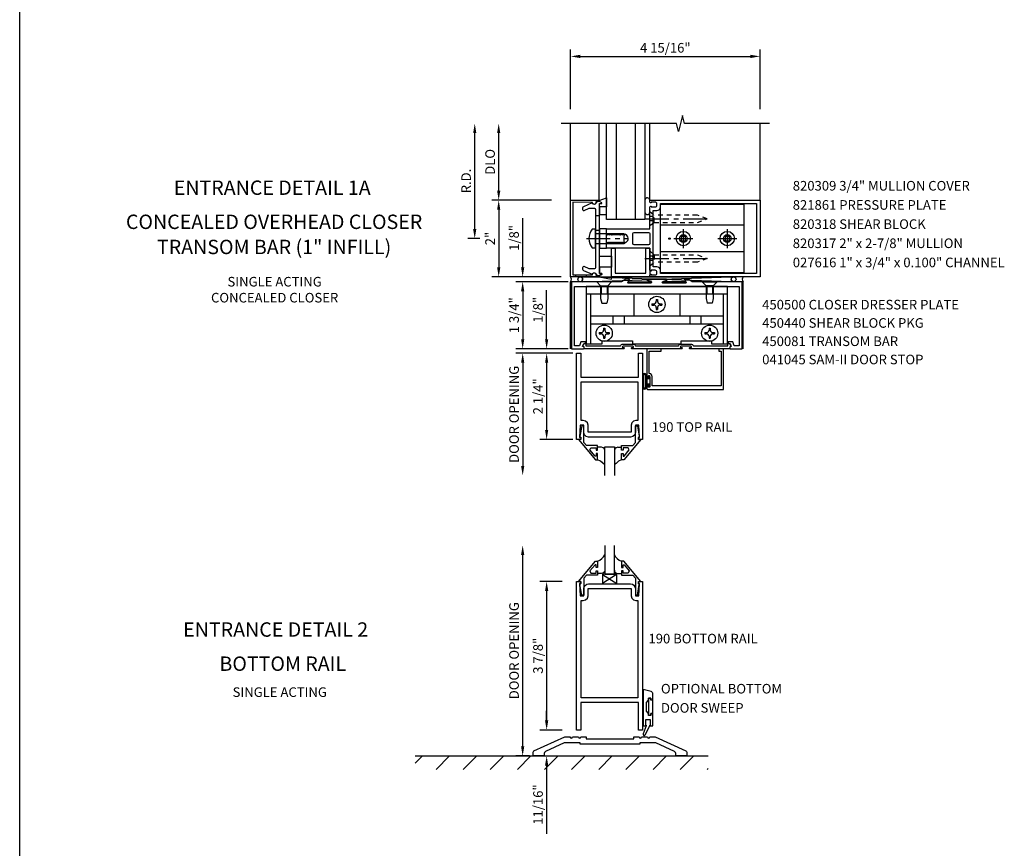
# Model space of a CAD drawing. Units: inches. Extents: x 0 to 97.5, y 0 to 63.5.
# Drawn here: x 0 to 25.7, y 27.6 to 49.2 of the extents above; entities that cross this region are included whole.
import ezdxf
from ezdxf.enums import TextEntityAlignment as Align

# ---------------------------------------------------------------- set-up
doc = ezdxf.new("R2010")
doc.units = ezdxf.units.IN
doc.header["$LTSCALE"] = 0.5
doc.header["$MEASUREMENT"] = 0
doc.linetypes.add('CENTER', pattern=[2, 1.25, -0.25, 0.25, -0.25])
doc.linetypes.add('HIDDEN', pattern=[0.375, 0.25, -0.125])
doc.layers.get('0').update_dxf_attribs({"linetype": 'CONTINUOUS'})
doc.layers.get('DEFPOINTS').update_dxf_attribs({"color": 11, "linetype": 'CONTINUOUS'})
for name, color, linetype in [('CENTER', 1, 'CENTER'), ('PART_NUMBERS', 6, 'CONTINUOUS'), ('R-ANNO-DIMS', 3, 'CONTINUOUS'), ('R-SWTS-DET1', 1, 'CONTINUOUS'), ('R-SWTS-DET2', 4, 'CONTINUOUS'), ('R-SWTS-DET3', 5, 'CONTINUOUS')]:
    doc.layers.add(name, color=color, linetype=linetype)
doc.styles.get("Standard").update_dxf_attribs({"font": 'arial.ttf'})
doc.dimstyles.new('EXT_ON-OFF', dxfattribs={"dimscale": 2, "dimtxt": 0.125, "dimasz": 0.125, "dimexe": 0.09, "dimexo": 0.1875, "dimgap": 0.05, "dimtad": 3, "dimdec": 5, "dimzin": 3, "dimdsep": 46, "dimlunit": 5, "dimtxsty": 'STANDARD', "dimcen": 0, "dimse2": 1, "dimadec": 0, "dimazin": 0, "dimtfac": 1, "dimtdec": 4, "dimtofl": 0, "dimtmove": 0, "dimatfit": 0, "dimfxl": 1, "dimfrac": 2, "dimtolj": 1, "dimtzin": 3, "dimarcsym": 0})
doc.dimstyles.new('EXT_ON-ON', dxfattribs={"dimscale": 2, "dimtxt": 0.125, "dimasz": 0.125, "dimexe": 0.09, "dimexo": 0.1875, "dimgap": 0.05, "dimtad": 3, "dimdec": 5, "dimzin": 3, "dimdsep": 46, "dimlunit": 5, "dimtxsty": 'STANDARD', "dimcen": 0, "dimazin": 0, "dimtfac": 1, "dimtdec": 5, "dimtofl": 0, "dimtmove": 0, "dimatfit": 0, "dimfxl": 1, "dimfrac": 2, "dimtolj": 1, "dimtzin": 3, "dimarcsym": 0})

# ---------------------------------------------------------------- blocks, each defined once
blk = doc.blocks.new('*D3')
at = {"layer": 'DEFPOINTS', "color": 0}
for p in [(14.678, 42.345), (13.114, 40.595), (14.678, 40.595)]:
    blk.add_point(p, dxfattribs=at)
at = {"layer": 'R-ANNO-DIMS', "color": 0, "lineweight": -2}
for p, q in [((14.303, 42.345), (12.934, 42.345)), ((13.114, 42.095), (13.114, 40.845)), ((14.303, 40.595), (12.934, 40.595))]:
    blk.add_line(p, q, dxfattribs=at)
at = {"layer": 'R-ANNO-DIMS', "color": 0}
for points in [[(13.072, 42.095), (13.156, 42.095), (13.114, 42.345)], [(13.072, 40.845), (13.156, 40.845), (13.114, 40.595)]]:
    blk.add_solid(points, dxfattribs=at)
at = {"layer": 'R-ANNO-DIMS', "color": 0, "insert": (12.889, 41.47), "char_height": 0.25, "attachment_point": 5, "rotation": 90}
blk.add_mtext('\\A1;1 3/4"', dxfattribs=at)
blk = doc.blocks.new('*D4')
at = {"layer": 'DEFPOINTS', "color": 0}
for p in [(13.739, 40.595), (14.166, 40.595), (14.286, 40.48)]:
    blk.add_point(p, dxfattribs=at)
at = {"layer": 'R-ANNO-DIMS', "color": 0, "lineweight": -2}
for p, q in [((13.739, 40.845), (13.739, 42.128)), ((13.911, 40.48), (13.559, 40.48)), ((13.739, 40.23), (13.739, 39.98))]:
    blk.add_line(p, q, dxfattribs=at)
at = {"layer": 'R-ANNO-DIMS', "color": 0}
for points in [[(13.697, 40.845), (13.781, 40.845), (13.739, 40.595)], [(13.697, 40.23), (13.781, 40.23), (13.739, 40.48)]]:
    blk.add_solid(points, dxfattribs=at)
at = {"layer": 'R-ANNO-DIMS', "color": 0, "insert": (13.514, 41.612), "char_height": 0.25, "attachment_point": 5, "rotation": 90}
blk.add_mtext('\\A1;1/8"', dxfattribs=at)
blk = doc.blocks.new('*D5')
at = {"layer": 'DEFPOINTS', "color": 0}
for p in [(14.286, 40.48), (13.739, 38.23), (14.797, 38.23)]:
    blk.add_point(p, dxfattribs=at)
at = {"layer": 'R-ANNO-DIMS', "color": 0, "lineweight": -2}
for p, q in [((13.911, 40.48), (13.559, 40.48)), ((13.739, 40.23), (13.739, 38.48)), ((14.422, 38.23), (13.559, 38.23))]:
    blk.add_line(p, q, dxfattribs=at)
at = {"layer": 'R-ANNO-DIMS', "color": 0}
for points in [[(13.697, 40.23), (13.781, 40.23), (13.739, 40.48)], [(13.697, 38.48), (13.781, 38.48), (13.739, 38.23)]]:
    blk.add_solid(points, dxfattribs=at)
at = {"layer": 'R-ANNO-DIMS', "color": 0, "insert": (13.514, 39.355), "char_height": 0.25, "attachment_point": 5, "rotation": 90}
blk.add_mtext('\\A1;2 1/4"', dxfattribs=at)
blk = doc.blocks.new('*D6')
at = {"layer": 'DEFPOINTS', "color": 0}
for p in [(14.797, 40.48), (13.114, 37.292), (15.534, 37.292)]:
    blk.add_point(p, dxfattribs=at)
at = {"layer": 'R-ANNO-DIMS', "color": 0, "lineweight": -2}
for p, q in [((14.422, 40.48), (12.934, 40.48)), ((13.114, 40.23), (13.114, 37.542))]:
    blk.add_line(p, q, dxfattribs=at)
at = {"layer": 'R-ANNO-DIMS', "color": 0}
for points in [[(13.072, 40.23), (13.156, 40.23), (13.114, 40.48)], [(13.072, 37.542), (13.156, 37.542), (13.114, 37.292)]]:
    blk.add_solid(points, dxfattribs=at)
at = {"layer": 'R-ANNO-DIMS', "color": 0, "insert": (12.889, 38.886), "char_height": 0.25, "attachment_point": 5, "rotation": 90}
blk.add_mtext('\\A1;DOOR OPENING', dxfattribs=at)
blk = doc.blocks.new('*D7')
at = {"layer": 'DEFPOINTS', "color": 0}
for p in [(14.518, 34.528), (13.739, 30.653), (14.518, 30.653)]:
    blk.add_point(p, dxfattribs=at)
at = {"layer": 'R-ANNO-DIMS', "color": 0, "lineweight": -2}
for p, q in [((14.143, 34.528), (13.559, 34.528)), ((13.739, 34.278), (13.739, 30.903)), ((14.143, 30.653), (13.559, 30.653))]:
    blk.add_line(p, q, dxfattribs=at)
at = {"layer": 'R-ANNO-DIMS', "color": 0}
for points in [[(13.697, 34.278), (13.781, 34.278), (13.739, 34.528)], [(13.697, 30.903), (13.781, 30.903), (13.739, 30.653)]]:
    blk.add_solid(points, dxfattribs=at)
at = {"layer": 'R-ANNO-DIMS', "color": 0, "insert": (13.514, 32.59), "char_height": 0.25, "attachment_point": 5, "rotation": 90}
blk.add_mtext('\\A1;3 7/8"', dxfattribs=at)
blk = doc.blocks.new('*D8')
at = {"layer": 'DEFPOINTS', "color": 0}
for p in [(14.518, 30.653), (13.739, 29.977), (14.518, 29.977)]:
    blk.add_point(p, dxfattribs=at)
at = {"layer": 'R-ANNO-DIMS', "color": 0, "lineweight": -2}
for p, q in [((13.739, 30.903), (13.739, 31.153)), ((14.143, 30.653), (13.559, 30.653)), ((13.739, 29.727), (13.739, 27.943))]:
    blk.add_line(p, q, dxfattribs=at)
at = {"layer": 'R-ANNO-DIMS', "color": 0}
for points in [[(13.697, 30.903), (13.781, 30.903), (13.739, 30.653)], [(13.697, 29.727), (13.781, 29.727), (13.739, 29.977)]]:
    blk.add_solid(points, dxfattribs=at)
at = {"layer": 'R-ANNO-DIMS', "color": 0, "insert": (13.514, 28.71), "char_height": 0.25, "attachment_point": 5, "rotation": 90}
blk.add_mtext('\\A1;11/16"', dxfattribs=at)
blk = doc.blocks.new('*D9')
at = {"layer": 'DEFPOINTS', "color": 0}
for p in [(13.114, 35.468), (15.534, 35.468), (13.669, 29.977)]:
    blk.add_point(p, dxfattribs=at)
at = {"layer": 'R-ANNO-DIMS', "color": 0, "lineweight": -2}
for p, q in [((13.114, 30.227), (13.114, 35.218)), ((13.294, 29.977), (12.934, 29.977))]:
    blk.add_line(p, q, dxfattribs=at)
at = {"layer": 'R-ANNO-DIMS', "color": 0}
for points in [[(13.072, 35.218), (13.156, 35.218), (13.114, 35.468)], [(13.072, 30.227), (13.156, 30.227), (13.114, 29.977)]]:
    blk.add_solid(points, dxfattribs=at)
at = {"layer": 'R-ANNO-DIMS', "color": 0, "insert": (12.889, 32.722), "char_height": 0.25, "attachment_point": 5, "rotation": 90}
blk.add_mtext('\\A1;DOOR OPENING', dxfattribs=at)
blk = doc.blocks.new('*D26')
at = {"layer": 'DEFPOINTS', "color": 0}
for p in [(14.239, 44.47), (12.489, 42.47), (14.239, 42.47)]:
    blk.add_point(p, dxfattribs=at)
at = {"layer": 'R-ANNO-DIMS', "color": 0, "lineweight": -2}
for p, q in [((13.864, 44.47), (12.309, 44.47)), ((12.489, 44.22), (12.489, 42.72)), ((13.864, 42.47), (12.309, 42.47))]:
    blk.add_line(p, q, dxfattribs=at)
at = {"layer": 'R-ANNO-DIMS', "color": 0}
for points in [[(12.447, 44.22), (12.531, 44.22), (12.489, 44.47)], [(12.447, 42.72), (12.531, 42.72), (12.489, 42.47)]]:
    blk.add_solid(points, dxfattribs=at)
at = {"layer": 'R-ANNO-DIMS', "color": 0, "insert": (12.264, 43.47), "char_height": 0.25, "attachment_point": 5, "rotation": 90}
blk.add_mtext('\\A1;2"', dxfattribs=at)
blk = doc.blocks.new('*D27')
at = {"layer": 'DEFPOINTS', "color": 0}
for p in [(11.864, 46.47), (14.219, 46.47), (12.369, 43.47)]:
    blk.add_point(p, dxfattribs=at)
at = {"layer": 'R-ANNO-DIMS', "color": 0, "lineweight": -2}
for p, q in [((11.864, 43.72), (11.864, 46.22)), ((11.994, 43.47), (11.684, 43.47))]:
    blk.add_line(p, q, dxfattribs=at)
at = {"layer": 'R-ANNO-DIMS', "color": 0}
for points in [[(11.822, 46.22), (11.906, 46.22), (11.864, 46.47)], [(11.822, 43.72), (11.906, 43.72), (11.864, 43.47)]]:
    blk.add_solid(points, dxfattribs=at)
at = {"layer": 'R-ANNO-DIMS', "color": 0, "insert": (11.639, 44.97), "char_height": 0.25, "attachment_point": 5, "rotation": 90}
blk.add_mtext('\\A1;R.D.', dxfattribs=at)
blk = doc.blocks.new('*D28')
at = {"layer": 'DEFPOINTS', "color": 0}
for p in [(12.489, 46.47), (14.24, 46.47), (13.07, 44.47)]:
    blk.add_point(p, dxfattribs=at)
at = {"layer": 'R-ANNO-DIMS', "color": 0, "lineweight": -2}
for p, q in [((12.489, 44.72), (12.489, 46.22)), ((12.695, 44.47), (12.309, 44.47))]:
    blk.add_line(p, q, dxfattribs=at)
at = {"layer": 'R-ANNO-DIMS', "color": 0}
for points in [[(12.447, 46.22), (12.531, 46.22), (12.489, 46.47)], [(12.447, 44.72), (12.531, 44.72), (12.489, 44.47)]]:
    blk.add_solid(points, dxfattribs=at)
at = {"layer": 'R-ANNO-DIMS', "color": 0, "insert": (12.264, 45.47), "char_height": 0.25, "attachment_point": 5, "rotation": 90}
blk.add_mtext('\\A1;DLO', dxfattribs=at)
blk = doc.blocks.new('*D29')
at = {"layer": 'DEFPOINTS', "color": 0}
for p in [(13.114, 42.47), (14.239, 42.47), (14.678, 42.345)]:
    blk.add_point(p, dxfattribs=at)
at = {"layer": 'R-ANNO-DIMS', "color": 0, "lineweight": -2}
for p, q in [((13.114, 42.72), (13.114, 44.003)), ((14.303, 42.345), (12.934, 42.345)), ((13.114, 42.095), (13.114, 41.845))]:
    blk.add_line(p, q, dxfattribs=at)
at = {"layer": 'R-ANNO-DIMS', "color": 0}
for points in [[(13.072, 42.72), (13.156, 42.72), (13.114, 42.47)], [(13.072, 42.095), (13.156, 42.095), (13.114, 42.345)]]:
    blk.add_solid(points, dxfattribs=at)
at = {"layer": 'R-ANNO-DIMS', "color": 0, "insert": (12.889, 43.487), "char_height": 0.25, "attachment_point": 5, "rotation": 90}
blk.add_mtext('\\A1;1/8"', dxfattribs=at)
blk = doc.blocks.new('*D30')
at = {"layer": 'DEFPOINTS', "color": 0}
for p in [(19.302, 48.22), (14.364, 46.47), (19.302, 46.47)]:
    blk.add_point(p, dxfattribs=at)
at = {"layer": 'R-ANNO-DIMS', "color": 0, "lineweight": -2}
for p, q in [((14.364, 46.845), (14.364, 48.4)), ((19.302, 46.845), (19.302, 48.4)), ((14.614, 48.22), (19.052, 48.22))]:
    blk.add_line(p, q, dxfattribs=at)
at = {"layer": 'R-ANNO-DIMS', "color": 0}
for points in [[(14.614, 48.262), (14.614, 48.178), (14.364, 48.22)], [(19.052, 48.262), (19.052, 48.178), (19.302, 48.22)]]:
    blk.add_solid(points, dxfattribs=at)
at = {"layer": 'R-ANNO-DIMS', "color": 0, "insert": (16.833, 48.445), "char_height": 0.25, "attachment_point": 5}
blk.add_mtext('\\A1;4 15/16"', dxfattribs=at)

msp = doc.modelspace()

# ---------------------------------------------------------------- hatches: boundary and pattern name
at = {"layer": 'R-SWTS-DET3'}
h = msp.add_hatch(dxfattribs=at)
h.set_pattern_fill('ANSI31', color=256, scale=4, style=0)
h.set_pattern_definition([(45, (-0.3719, 0.01135), (-0.3535534, 0.3535534), [])])
h.paths.add_polyline_path([(10.312755, 29.623041), (17.949421, 29.623041), (17.949421, 29.976591), (10.312755, 29.976591)])

# ---------------------------------------------------------------- linework, layer by layer
msp.add_line((0, 0), (0, 63.533042))
at = {"layer": 'CENTER'}
for p, q in [((16.301985, 43.987073), (18.051985, 43.987073)), ((17.301985, 43.718573), (17.301985, 43.221573)), ((18.446985, 43.718573), (18.446985, 43.221573)), ((14.774126, 43.470073), (15.864036, 43.470073)), ((17.053485, 43.470073), (17.550485, 43.470073)), ((18.198485, 43.470073), (18.695485, 43.470073)), ((16.301985, 42.953073), (18.051985, 42.953073))]:
    msp.add_line(p, q, dxfattribs=at)
at = {"layer": 'R-ANNO-DIMS', "linetype": 'ByBlock'}
msp.add_line((14.113985, 42.470073), (12.414781, 42.470073), dxfattribs=at)
at = {"layer": 'R-SWTS-DET1'}
for p, q in [((14.363985, 44.470073), (14.363985, 46.470073)), ((19.301985, 44.470073), (19.301985, 46.470073)), ((14.363985, 42.345073), (14.395235, 42.345073)), ((14.363985, 40.595073), (14.363985, 42.345073)), ((18.863985, 42.345073), (18.839985, 42.345073)), ((18.863985, 40.595073), (18.863985, 42.345073)), ((16.386126, 39.879686), (16.382988, 39.868077)), ((16.394379, 39.887938), (16.386126, 39.879686)), ((16.405988, 39.891069), (16.394379, 39.887938)), ((16.417599, 39.887931), (16.405988, 39.891069)), ((16.42585, 39.879676), (16.417599, 39.887931)), ((16.428981, 39.868065), (16.42585, 39.879676)), ((16.428985, 39.868073), (16.428985, 39.618073))]:
    msp.add_line(p, q, dxfattribs=at)
for points in [[(19.551985, 46.470073), (17.332015, 46.470073), (17.279095, 46.682325), (17.173174, 46.257501), (17.120174, 46.470073), (14.113985, 46.470073)], [(16.428981, 39.618065), (16.425843, 39.606457), (16.417588, 39.598207), (16.405981, 39.595077), (16.394372, 39.598213), (16.386121, 39.606465), (16.382985, 39.618073), (16.382985, 39.636073), (16.380665, 39.644653), (16.374564, 39.650753), (16.365985, 39.653073), (16.357405, 39.650753), (16.351304, 39.644653), (16.348985, 39.636073), (16.348985, 39.564073), (16.348992, 39.564073), (16.353215, 39.548432), (16.364334, 39.53731), (16.379977, 39.533081), (16.379985, 39.533073), (18.348985, 39.533073), (18.348985, 40.595073), (18.223985, 40.595073), (18.223985, 40.533073), (18.286985, 40.533073), (18.286985, 39.627073), (16.490985, 39.627073), (16.490985, 39.868073), (16.490981, 39.868041), (16.480254, 39.909469), (16.451717, 39.939753), (16.411, 39.952923), (16.410985, 39.952927), (16.410985, 40.533073), (16.723985, 40.533073), (16.723985, 40.595073), (16.348985, 40.595073), (16.348985, 39.850073), (16.348992, 39.850073), (16.351306, 39.841496), (16.357402, 39.835398), (16.365981, 39.833081), (16.374558, 39.835394), (16.380659, 39.841491), (16.382977, 39.850069), (16.382985, 39.850073), (16.382985, 39.868073)]]:
    msp.add_lwpolyline(points, dxfattribs=at)
for points in [[(14.363985, 44.470073), (15.099042, 44.467507, -0.916331174), (15.101532, 44.437848), (15.020072, 44.423778, -1.332393412), (14.934327, 44.413022), (14.418985, 44.414821), (14.418985, 42.525326), (14.934327, 42.527125, -1.332393412), (15.020072, 42.516369), (15.101532, 42.502298, -0.916331174), (15.099042, 42.472639), (14.363985, 42.470073)], [(14.863469, 42.678877, -0.104063503), (14.850976, 42.681506), (14.720477, 42.738965, 0.541623483), (14.676985, 42.710594), (14.676985, 42.669073, 0.297333637), (14.695493, 42.640702), (14.929744, 42.53756, -1), (15.028225, 42.520195), (15.113985, 42.505073), (15.178985, 42.535073), (15.178985, 42.555073), (15.113985, 42.555073), (15.113985, 44.385073), (15.178985, 44.385073), (15.178985, 44.405073), (15.113985, 44.435073), (15.028225, 44.419952, -1), (14.929744, 44.402587), (14.695493, 44.299445, 0.297333637), (14.676985, 44.271073), (14.676985, 44.229553, 0.541623483), (14.720477, 44.201181), (14.850976, 44.258641, -0.104063503), (14.863469, 44.261269), (14.982985, 44.261269, -0.414213562), (15.013985, 44.230269), (15.013985, 43.485073), (15.028985, 43.470073), (15.013985, 43.455073), (15.013985, 42.709877, -0.414213562), (14.982985, 42.678877)], [(16.426985, 42.470073), (16.426985, 42.517073, -0.414213562), (16.451985, 42.542073), (16.466985, 42.542073), (16.466985, 42.520073), (16.563985, 42.520073, 0.414213562), (16.613985, 42.570073), (16.613985, 42.595073, 0.414213562), (16.563985, 42.645073), (16.466985, 42.645073), (16.466985, 42.623073), (16.451985, 42.623073, -0.414213562), (16.426985, 42.648073), (16.426985, 42.694642), (16.426985, 43.220073), (15.301985, 43.220073), (15.301985, 43.351073), (15.326985, 43.351073), (15.342285, 43.377575), (15.351985, 43.377575), (15.367285, 43.351073), (15.376985, 43.351073), (15.392285, 43.377575), (15.401985, 43.377575), (15.417285, 43.351073), (15.426985, 43.351073), (15.442285, 43.377575), (15.451985, 43.377575), (15.467285, 43.351073), (15.476985, 43.351073), (15.492285, 43.377575), (15.501985, 43.377575), (15.517285, 43.351073), (15.526985, 43.351073), (15.542285, 43.377575), (15.551985, 43.377575), (15.567285, 43.351073), (15.576985, 43.351073), (15.592285, 43.377575), (15.601985, 43.377575), (15.617285, 43.351073), (15.626985, 43.351073), (15.642285, 43.377575), (15.651985, 43.377575), (15.667285, 43.351073), (15.676985, 43.351073), (15.692285, 43.377575), (15.701985, 43.377575), (15.717285, 43.351073), (15.726985, 43.351073), (15.742285, 43.377575), (15.751985, 43.377575), (15.767285, 43.351073), (15.776985, 43.351073), (15.792285, 43.377575), (15.801985, 43.377575), (15.806921, 43.369025, 0.627131114), (15.787379, 43.580575), (15.776985, 43.562572), (15.767285, 43.562572), (15.751985, 43.589073), (15.742285, 43.589073), (15.726985, 43.562572), (15.717285, 43.562572), (15.701985, 43.589073), (15.692285, 43.589073), (15.676985, 43.562572), (15.667285, 43.562572), (15.651985, 43.589073), (15.642285, 43.589073), (15.626985, 43.562572), (15.617285, 43.562572), (15.601985, 43.589073), (15.592285, 43.589073), (15.576985, 43.562572), (15.567285, 43.562572), (15.551985, 43.589073), (15.542285, 43.589073), (15.526985, 43.562572), (15.517285, 43.562572), (15.501985, 43.589073), (15.492285, 43.589073), (15.476985, 43.562572), (15.467285, 43.562572), (15.451985, 43.589073), (15.442285, 43.589073), (15.426985, 43.562572), (15.417285, 43.562572), (15.401985, 43.589073), (15.392285, 43.589073), (15.376985, 43.562572), (15.367285, 43.562572), (15.351985, 43.589073), (15.342285, 43.589073), (15.326985, 43.562572), (15.317285, 43.562572), (15.301985, 43.589073), (15.301985, 43.720073), (16.426985, 43.720073), (16.426985, 44.292073, -0.414213562), (16.451985, 44.317073), (16.466985, 44.317073), (16.466985, 44.295073), (16.563985, 44.295073, 0.414213562), (16.613985, 44.345073), (16.613985, 44.370073, 0.414213562), (16.563985, 44.420073), (16.466985, 44.420073), (16.466985, 44.398073), (16.451985, 44.398073, -0.414213562), (16.426985, 44.423073), (16.426985, 44.470073), (19.301985, 44.470073), (19.301985, 42.470073)], [(16.703985, 42.645073, 0.414213562), (16.613985, 42.735073), (16.516985, 42.735073), (16.516985, 42.745073), (16.516985, 42.795221), (16.516985, 44.195073), (16.516985, 44.205073), (16.613985, 44.205073, 0.414213562), (16.703985, 44.295073), (16.703985, 44.380073), (19.211985, 44.380073), (19.211985, 42.560073), (16.703985, 42.560073)], [(16.426985, 43.341073, -0.414213562), (16.395985, 43.310073), (16.019985, 43.310073, -0.414213562), (15.988985, 43.341073), (15.988985, 43.599073, -0.414213562), (16.019985, 43.630073), (16.395985, 43.630073, -0.414213562), (16.426985, 43.599073)], [(14.676485, 40.657073), (14.676485, 40.657073), (14.676485, 40.657073), (14.711789, 40.718221, -0.767326988), (14.763485, 40.704369), (14.763485, 40.675073), (15.661746, 40.675073, -0.298216627), (15.730485, 40.720073), (15.986485, 40.720073, -0.298216627), (16.055223, 40.675073), (17.172746, 40.675073, -0.298216627), (17.241485, 40.720073), (17.497485, 40.720073, -0.298216627), (17.566223, 40.675073), (18.464485, 40.675073), (18.464485, 40.704369, -0.767326988), (18.516181, 40.718221), (18.551485, 40.657073), (18.551485, 40.657073), (18.511485, 40.642483), (18.511485, 40.595073), (17.474485, 40.595073, -1), (17.474485, 40.625073), (17.497485, 40.625073, 1), (17.497485, 40.665073), (17.241485, 40.665073, 1), (17.241485, 40.625073), (17.264485, 40.625073, -1), (17.264485, 40.595073), (15.963485, 40.595073, -1), (15.963485, 40.625073), (15.986485, 40.625073, 1), (15.986485, 40.665073), (15.730485, 40.665073, 1), (15.730485, 40.625073), (15.753485, 40.625073, -1), (15.753485, 40.595073), (14.716485, 40.595073), (14.716485, 40.642483)], [(16.150866, 30.476591, 1), (16.214866, 30.476591), (16.368866, 30.476591, 1), (16.432866, 30.476591), (16.569737, 30.476591), (17.371372, 30.107712, -0.292847093), (17.389995, 30.078642), (17.389995, 29.976591), (17.107995, 29.976591), (17.107995, 30.036864, 0.292847093), (17.071912, 30.093187), (16.582072, 30.318591), (16.170995, 30.318591), (16.170995, 30.288591), (14.609995, 30.288591), (14.609995, 30.318591), (14.197918, 30.318591), (13.708077, 30.093187, 0.292847093), (13.671995, 30.036864), (13.671995, 29.976591), (13.389995, 29.976591), (13.389995, 30.078642, -0.292847093), (13.408618, 30.107712), (14.210252, 30.476591), (14.347124, 30.476591, 1), (14.411124, 30.476591), (14.565124, 30.476591, 1), (14.629124, 30.476591), (14.764995, 30.476591), (14.764995, 30.426591), (16.014995, 30.426591), (16.014995, 30.476591)]]:
    msp.add_lwpolyline(points, format="xyb", close=True, dxfattribs=at)
for points in [[(15.426985, 42.470073), (15.426985, 43.220073), (15.526985, 43.220073), (15.526985, 42.570073), (16.326985, 42.570073), (16.326985, 43.220073), (16.426985, 43.220073), (16.426985, 42.470073)], [(14.833192, 38.292348), (14.770112, 38.309403), (14.725276, 38.354256), (14.708235, 38.41734), (14.708235, 38.60384), (14.614487, 38.60384), (14.598235, 38.27984), (14.630235, 38.27984), (14.630235, 38.22984), (14.518235, 38.22984), (14.518235, 40.479836), (14.630235, 40.479836), (14.630235, 39.854836), (16.130235, 39.854836), (16.130235, 40.479836), (16.242235, 40.479836), (16.242235, 38.22984), (16.130235, 38.22984), (16.130235, 38.27984), (16.162235, 38.27984), (16.145987, 38.60384), (16.052235, 38.60384), (16.052235, 38.41734), (16.035172, 38.354216), (15.990302, 38.309368), (15.927192, 38.292348)], [(16.117235, 39.729836), (16.117235, 38.72884), (16.068235, 38.72884), (16.068235, 38.728832), (16.005137, 38.711792), (15.960284, 38.666938), (15.943243, 38.60384), (15.943235, 38.60384), (15.943235, 38.41734), (14.817235, 38.41734), (14.817235, 38.60384), (14.817227, 38.603797), (14.800207, 38.666907), (14.75536, 38.711777), (14.692255, 38.728832), (14.692235, 38.72884), (14.643235, 38.72884), (14.643235, 39.729836), (15.067735, 39.729836)], [(14.570113, 38.22984), (15.009735, 37.69984), (15.067735, 37.69984), (15.067735, 37.86884), (15.027735, 37.86884), (15.027735, 37.796576), (15.004275, 37.796576), (14.867763, 37.959269), (14.892275, 38.01184), (15.027735, 38.01184), (15.027735, 37.95284), (15.067735, 37.95284), (15.067735, 38.07084), (14.774145, 38.07084), (14.708235, 38.149383), (14.708235, 38.58584), (14.656235, 38.58584), (14.607235, 38.31384), (14.607235, 38.29384), (14.630235, 38.29384), (14.630235, 38.22984)], [(16.190357, 38.22984), (15.750735, 37.69984), (15.692735, 37.69984), (15.692735, 37.86884), (15.732735, 37.86884), (15.732735, 37.796576), (15.756196, 37.796576), (15.892712, 37.959269), (15.868196, 38.01184), (15.732735, 38.01184), (15.732735, 37.95284), (15.692735, 37.95284), (15.692735, 38.07084), (15.98633, 38.07084), (16.052235, 38.149383), (16.052235, 38.58584), (16.104235, 38.58584), (16.153235, 38.31384), (16.153235, 38.29384), (16.130235, 38.29384), (16.130235, 38.22984)], [(14.570114, 34.530063), (15.009735, 35.060063), (15.067735, 35.060063), (15.067735, 34.891063), (15.027735, 34.891063), (15.027735, 34.963323), (15.004274, 34.963323), (14.86776, 34.800632), (14.892273, 34.748063), (15.027735, 34.748063), (15.027735, 34.807063), (15.067735, 34.807063), (15.067735, 34.689063), (14.774142, 34.689063), (14.708235, 34.610518), (14.708235, 34.174063), (14.656235, 34.174063), (14.607235, 34.446063), (14.607235, 34.466063), (14.630235, 34.466063), (14.630235, 34.530063)], [(16.190356, 34.530063), (15.750735, 35.060063), (15.692735, 35.060063), (15.692735, 34.891063), (15.732735, 34.891063), (15.732735, 34.963323), (15.756196, 34.963323), (15.892709, 34.800632), (15.868196, 34.748063), (15.732735, 34.748063), (15.732735, 34.807063), (15.692735, 34.807063), (15.692735, 34.689063), (15.986327, 34.689063), (16.052235, 34.610518), (16.052235, 34.174063), (16.104235, 34.174063), (16.153235, 34.446063), (16.153235, 34.466063), (16.130235, 34.466063), (16.130235, 34.530063)], [(14.817227, 34.153726), (14.817235, 34.153746), (14.817235, 34.340246), (15.943235, 34.340246), (15.943235, 34.153746), (15.943242, 34.153746), (15.960275, 34.090662), (16.005111, 34.045809), (16.068191, 34.028754), (16.068235, 34.028746), (16.117235, 34.028746), (16.117235, 31.496498), (14.643235, 31.496498), (14.643235, 34.028746), (14.692235, 34.028746), (14.692191, 34.028754), (14.755302, 34.045775), (14.800171, 34.090622)]]:
    msp.add_lwpolyline(points, close=True, dxfattribs=at)
for points in [[(18.839785, 42.345073), (17.534485, 42.345073), (17.425985, 42.407573), (17.335785, 42.407573, 0.576344726), (17.331447, 42.400086), (17.374183, 42.325547, -0.576344726), (17.365508, 42.310573), (16.772427, 42.310573, -0.852709701), (16.766187, 42.349575), (16.871529, 42.384172, 0.852709701), (16.867785, 42.407573), (16.358785, 42.407573, 0.853334591), (16.355057, 42.384167), (16.460871, 42.349584, -0.853334591), (16.454658, 42.310573), (15.860775, 42.310573, -0.577308002), (15.852114, 42.325572), (15.895115, 42.400074, 0.577308002), (15.890785, 42.407573), (15.800785, 42.407573), (15.692285, 42.345073), (14.387985, 42.345073), (14.387985, 40.595073), (14.699985, 40.595073, 0.414213562), (14.715985, 40.611073), (14.715985, 40.642483), (14.676426, 40.656912), (14.705666, 40.737073), (14.755166, 40.737073), (14.755166, 40.773073), (14.633141, 40.773073), (14.597395, 40.675073), (14.467985, 40.675073), (14.467985, 42.220073), (18.759985, 42.220073), (18.759985, 40.675073), (18.630575, 40.675073), (18.594828, 40.773073), (18.472804, 40.773073), (18.472804, 40.737073), (18.522304, 40.737073), (18.551543, 40.656912), (18.511985, 40.642483), (18.511985, 40.611073, 0.414213562), (18.527985, 40.595073), (18.839985, 40.595073), (18.839985, 42.345073)], [(14.708242, 34.340246, -0.379344775), (14.833235, 34.465246), (15.927254, 34.465238, -0.412546738), (16.052235, 34.340246), (16.052235, 34.153746), (16.145987, 34.153746), (16.162235, 34.477746), (16.130235, 34.477746), (16.130235, 34.527746), (16.242235, 34.527746), (16.242235, 30.652746), (16.130235, 30.652746), (16.130235, 31.371498), (14.630235, 31.371498), (14.630235, 30.652746), (14.518235, 30.652746), (14.518235, 34.527746), (14.630235, 34.527746), (14.630235, 34.477746), (14.598235, 34.477746), (14.614487, 34.153746), (14.708235, 34.153746), (14.708235, 34.340246)]]:
    msp.add_lwpolyline(points, format="xyb", dxfattribs=at)
at = {"layer": 'R-SWTS-DET2'}
for p, q in [((15.108338, 44.464429), (15.108338, 46.470073)), ((16.426985, 44.470073), (16.426985, 46.470073)), ((18.889985, 43.815073), (16.701985, 43.815073)), ((18.889985, 43.125073), (16.701985, 43.125073)), ((15.431485, 42.345073), (15.046485, 42.345073)), ((15.046485, 42.345073), (15.143985, 42.232912)), ((15.143985, 42.232912), (15.333984, 42.232912)), ((15.143985, 42.232912), (15.143985, 41.907573)), ((15.158985, 42.220073), (15.158985, 42.030073)), ((15.163985, 42.220073), (15.163985, 42.030073)), ((15.313985, 42.220073), (15.313985, 42.030073)), ((15.318985, 42.220073), (15.318985, 42.030073)), ((15.431484, 42.345073), (15.333984, 42.232912)), ((15.333985, 42.232912), (15.333985, 41.907573)), ((17.796485, 42.345073), (18.181485, 42.345073)), ((17.796485, 42.345073), (17.893985, 42.232912)), ((18.083984, 42.232912), (17.893985, 42.232912)), ((17.893985, 42.232912), (17.893985, 41.907573)), ((17.908985, 42.220073), (17.908985, 42.030073)), ((17.913985, 42.220073), (17.913985, 42.030073)), ((18.063985, 42.220073), (18.063985, 42.030073)), ((18.068985, 42.220073), (18.068985, 42.030073)), ((18.181484, 42.345073), (18.083985, 42.232912)), ((18.083985, 42.232912), (18.083985, 41.907573)), ((14.771485, 42.030073), (18.456485, 42.030073)), ((14.883485, 42.030073), (14.883485, 40.724073)), ((15.143985, 41.907574), (15.173984, 41.782574)), ((15.333985, 41.907574), (15.303985, 41.782574)), ((16.012485, 42.030073), (16.012485, 41.452073)), ((16.596985, 41.881573), (16.630985, 41.881573)), ((16.596985, 41.881573), (16.596985, 41.833823)), ((16.630985, 41.881573), (16.630985, 41.833823)), ((17.215485, 42.030073), (17.215485, 41.452073)), ((17.893985, 41.907574), (17.923985, 41.782574)), ((18.083985, 41.907574), (18.053985, 41.782574)), ((18.344485, 42.030073), (18.344485, 40.724073)), ((15.173985, 41.782573), (15.303985, 41.782573)), ((16.484485, 41.769073), (16.484485, 41.735073)), ((16.484485, 41.769073), (16.532235, 41.769073)), ((16.484485, 41.735073), (16.532235, 41.735073)), ((16.596985, 41.670323), (16.596985, 41.622573)), ((16.596985, 41.622573), (16.630985, 41.622573)), ((16.630985, 41.670323), (16.630985, 41.622573)), ((16.695735, 41.769073), (16.743485, 41.769073)), ((16.695735, 41.735073), (16.743485, 41.735073)), ((16.743485, 41.769073), (16.743485, 41.735073)), ((18.053985, 41.782573), (17.923985, 41.782573)), ((14.883485, 41.452073), (18.344485, 41.452073)), ((15.467985, 41.452073), (15.467985, 41.243073)), ((15.759985, 41.452073), (15.759985, 41.243073)), ((17.467985, 41.452073), (17.467985, 41.243073)), ((17.759985, 41.452073), (17.759985, 41.243073)), ((14.883485, 41.243073), (18.344485, 41.243073)), ((15.221985, 41.131573), (15.255985, 41.131573)), ((15.221985, 41.131573), (15.221985, 41.083823)), ((15.255985, 41.131573), (15.255985, 41.083823)), ((17.971985, 41.131573), (18.005985, 41.131573)), ((17.971985, 41.131573), (17.971985, 41.083823)), ((18.005985, 41.131573), (18.005985, 41.083823)), ((15.109485, 41.019073), (15.109485, 40.985073)), ((15.109485, 41.019073), (15.157235, 41.019073)), ((15.109485, 40.985073), (15.157235, 40.985073)), ((15.221985, 40.920323), (15.221985, 40.872573)), ((15.221985, 40.872573), (15.255985, 40.872573)), ((15.255985, 40.920323), (15.255985, 40.872573)), ((15.320735, 41.019073), (15.368485, 41.019073)), ((15.320735, 40.985073), (15.368485, 40.985073)), ((15.368485, 41.019073), (15.368485, 40.985073)), ((17.859485, 41.019073), (17.859485, 40.985073)), ((17.859485, 41.019073), (17.907235, 41.019073)), ((17.859485, 40.985073), (17.907235, 40.985073)), ((17.971985, 40.920323), (17.971985, 40.872573)), ((17.971985, 40.872573), (18.005985, 40.872573)), ((18.005985, 40.920323), (18.005985, 40.872573)), ((18.070735, 41.019073), (18.118485, 41.019073)), ((18.070735, 40.985073), (18.118485, 40.985073)), ((18.118485, 41.019073), (18.118485, 40.985073)), ((15.192735, 34.715246), (15.192735, 34.465246)), ((15.567735, 34.715246), (15.192735, 34.715246)), ((15.195609, 34.712545), (15.565341, 34.470797)), ((15.562971, 34.712545), (15.195609, 34.470797)), ((15.567735, 34.465246), (15.567735, 34.715246))]:
    msp.add_line(p, q, dxfattribs=at)
at = {"layer": 'R-SWTS-DET2', "linetype": 'HIDDEN'}
for p, q in [((16.501985, 44.043373), (16.426985, 44.043373)), ((16.501985, 43.930773), (16.426985, 43.930773)), ((16.501985, 44.043373), (16.545985, 43.987073)), ((16.545985, 43.987073), (16.501985, 43.930773)), ((16.542985, 43.892074), (16.542985, 44.082073)), ((16.501985, 43.009373), (16.426985, 43.009373)), ((16.501985, 42.896773), (16.426985, 42.896773)), ((16.545985, 42.953073), (16.501985, 43.009373)), ((16.501985, 42.896773), (16.545985, 42.953073)), ((16.542985, 43.048073), (16.542985, 42.858074))]:
    msp.add_line(p, q, dxfattribs=at)
at = {"layer": 'R-SWTS-DET2', "linetype": 'Continuous'}
for p, q in [((16.244596, 39.903618), (16.244596, 39.591614)), ((16.2446, 39.903576), (16.251032, 39.927265)), ((16.251032, 39.927265), (16.267907, 39.94414)), ((16.264596, 39.903618), (16.264596, 39.591614)), ((16.2646, 39.903576), (16.268294, 39.917184)), ((16.291596, 39.950614), (16.267907, 39.944182)), ((16.291596, 39.950614), (16.267907, 39.944182)), ((16.277988, 39.92692), (16.268294, 39.917226)), ((16.277988, 39.92692), (16.268294, 39.917226)), ((16.291596, 39.930614), (16.277988, 39.92692)), ((16.291596, 39.930614), (16.277988, 39.92692)), ((16.315285, 39.944182), (16.291596, 39.950614)), ((16.315285, 39.944182), (16.291596, 39.950614)), ((16.305204, 39.92692), (16.291596, 39.930614)), ((16.305204, 39.92692), (16.291596, 39.930614)), ((16.314897, 39.917226), (16.305204, 39.92692)), ((16.314897, 39.917226), (16.305204, 39.92692)), ((16.318592, 39.903618), (16.314897, 39.917226)), ((16.318592, 39.903618), (16.314897, 39.917226)), ((16.33216, 39.927307), (16.315285, 39.944182)), ((16.33216, 39.927307), (16.315285, 39.944182)), ((16.318596, 39.903618), (16.318596, 39.591614)), ((16.338592, 39.903618), (16.33216, 39.927307)), ((16.338592, 39.903618), (16.33216, 39.927307)), ((16.338596, 39.903618), (16.338596, 39.591614)), ((16.397596, 39.824595), (16.338596, 39.824595)), ((16.412596, 39.809595), (16.356596, 39.809595)), ((16.356596, 39.685595), (16.356596, 39.809595)), ((16.397596, 39.824595), (16.397596, 39.882595)), ((16.412596, 39.882595), (16.397596, 39.882595)), ((16.412596, 39.809595), (16.412596, 39.882595)), ((16.2446, 39.591614), (16.251032, 39.567925)), ((16.2446, 39.591614), (16.251032, 39.567925)), ((16.251032, 39.567925), (16.267907, 39.55105)), ((16.251032, 39.567925), (16.267907, 39.55105)), ((16.2646, 39.591614), (16.268294, 39.578006)), ((16.2646, 39.591614), (16.268294, 39.578006)), ((16.267907, 39.55105), (16.291596, 39.544618)), ((16.267907, 39.55105), (16.291596, 39.544618)), ((16.268294, 39.578006), (16.277988, 39.568313)), ((16.268294, 39.578006), (16.277988, 39.568313)), ((16.277988, 39.568313), (16.291596, 39.564618)), ((16.277988, 39.568313), (16.291596, 39.564618)), ((16.291596, 39.564618), (16.305204, 39.568313)), ((16.291596, 39.564618), (16.305204, 39.568313)), ((16.291596, 39.544618), (16.315285, 39.55105)), ((16.291596, 39.544618), (16.315285, 39.55105)), ((16.305204, 39.568313), (16.314897, 39.578006)), ((16.305204, 39.568313), (16.314897, 39.578006)), ((16.314897, 39.578006), (16.318592, 39.591614)), ((16.314897, 39.578006), (16.318592, 39.591614)), ((16.315285, 39.55105), (16.33216, 39.567925)), ((16.315285, 39.55105), (16.33216, 39.567925)), ((16.33216, 39.567925), (16.338592, 39.591614)), ((16.33216, 39.567925), (16.338592, 39.591614)), ((16.338596, 39.670595), (16.397596, 39.670595)), ((16.356596, 39.685595), (16.412596, 39.685595)), ((16.397596, 39.612595), (16.397596, 39.670595)), ((16.397596, 39.612595), (16.412596, 39.612595)), ((16.412596, 39.612595), (16.412596, 39.685595)), ((15.166184, 38.026403), (15.067735, 38.026403)), ((15.211069, 38.014216), (15.166184, 38.026403)), ((15.211069, 38.014216), (15.166184, 38.026403)), ((15.243044, 37.982241), (15.211069, 38.014216)), ((15.243044, 37.982241), (15.211069, 38.014216)), ((15.549401, 38.014216), (15.517426, 37.982241)), ((15.549401, 38.014216), (15.517426, 37.982241)), ((15.594287, 38.026403), (15.549401, 38.014216)), ((15.594287, 38.026403), (15.549401, 38.014216)), ((15.594287, 38.026403), (15.692735, 38.026403)), ((15.255231, 37.937356), (15.243044, 37.982241)), ((15.255231, 37.937356), (15.243044, 37.982241)), ((15.517426, 37.982241), (15.505239, 37.937356)), ((15.517426, 37.982241), (15.505239, 37.937356)), ((15.144843, 37.663781), (15.067424, 37.700391)), ((15.144843, 37.663781), (15.067424, 37.700391)), ((15.209013, 37.607032), (15.144843, 37.663781)), ((15.255235, 37.566155), (15.144843, 37.663781)), ((15.615321, 37.663781), (15.505235, 37.56729)), ((15.615321, 37.663781), (15.550576, 37.607032)), ((15.69305, 37.700391), (15.615321, 37.663781)), ((15.69305, 37.700391), (15.615321, 37.663781))]:
    msp.add_line(p, q, dxfattribs=at)
at = {"layer": 'R-SWTS-DET2'}
for points in [[(15.301985, 44.295036), (15.113985, 44.295036), (15.113985, 44.385073), (15.178985, 44.385073), (15.178985, 44.405073), (15.113985, 44.435073), (15.113985, 44.464403), (15.108338, 44.464429), (15.301985, 44.530147)], [(15.113985, 44.295036), (15.113985, 44.095036), (15.301985, 44.095036), (15.301985, 44.295036)], [(16.701985, 42.582073), (18.889985, 42.582073), (18.889985, 44.358073), (16.701985, 44.358073)], [(15.301985, 43.220073), (15.301985, 43.720073), (15.113985, 43.720073), (15.113985, 43.220073)], [(17.358285, 43.413773), (17.358285, 43.526373), (17.245685, 43.526373), (17.245685, 43.413773)], [(18.503285, 43.413773), (18.503285, 43.526373), (18.390685, 43.526373), (18.390685, 43.413773)], [(15.113985, 42.727555), (15.113985, 43.009999), (15.426985, 43.009999), (15.426985, 42.727555)], [(15.426985, 42.727555), (15.113985, 42.727555), (15.113985, 42.555073), (15.178985, 42.555073), (15.178985, 42.535073), (15.113985, 42.505073), (15.113985, 42.475743), (15.108338, 42.475718), (15.426985, 42.409999)], [(18.456485, 40.724073), (18.456485, 42.220073), (14.771485, 42.220073), (14.771485, 40.724073), (15.189485, 40.724073), (15.189485, 40.802073), (15.979485, 40.802073), (15.979485, 40.724073), (17.248485, 40.724073), (17.248485, 40.802073), (18.038485, 40.802073), (18.038485, 40.724073)], [(16.506689, 31.084246), (16.506689, 31.435246), (16.453689, 31.435246), (16.453689, 31.481246), (16.397689, 31.481246), (16.397689, 31.038246), (16.453689, 31.038246), (16.453689, 31.084246)]]:
    msp.add_lwpolyline(points, close=True, dxfattribs=at)
at = {"layer": 'R-SWTS-DET2', "linetype": 'HIDDEN'}
for points in [[(16.542985, 43.892074), (16.426985, 43.794574), (16.426985, 44.179573), (16.542985, 44.082073)], [(16.542985, 43.892073), (17.670985, 43.892073), (17.926985, 43.987073), (17.670985, 44.082074), (16.542985, 44.082073)], [(16.542985, 43.048073), (16.426985, 43.145573), (16.426985, 42.760574), (16.542985, 42.858074)], [(16.542985, 43.048073), (17.670985, 43.048073), (17.926985, 42.953074), (17.670985, 42.858073), (16.542985, 42.858073)]]:
    msp.add_lwpolyline(points, dxfattribs=at)
at = {"layer": 'R-SWTS-DET2', "const_width": 0.0001}
msp.add_lwpolyline([(15.676203, 43.720073), (15.676203, 43.845073), (15.926203, 43.845073), (15.926203, 43.720073), (16.332203, 43.720073), (16.332203, 43.970073), (15.270203, 43.970073), (15.270203, 43.720073)], close=True, dxfattribs=at)
at = {"layer": 'R-SWTS-DET2'}
msp.add_lwpolyline([(14.926485, 43.224073), (15.013985, 43.224073), (15.013985, 43.716073), (14.926485, 43.716073, 0.355691309)], format="xyb", close=True, dxfattribs=at)
for points in [[(15.013985, 43.345073), (15.763985, 43.345073), (15.763985, 43.595073), (15.013985, 43.595073)], [(16.426689, 30.761246), (16.506689, 30.761246), (16.506689, 31.081246), (16.457689, 31.081246), (16.457689, 31.036246), (16.392689, 31.036246), (16.392689, 31.083246), (16.342689, 31.144246), (16.342689, 31.375246), (16.392689, 31.436246), (16.392689, 31.483246), (16.457689, 31.483246), (16.457689, 31.438246), (16.506689, 31.438246), (16.506689, 31.598246), (16.503689, 31.618246), (16.493689, 31.635246), (16.479689, 31.649246), (16.460689, 31.658246), (16.256689, 31.713246), (16.256689, 30.761246), (16.336689, 30.761246), (16.255689, 30.552246), (16.253689, 30.541246), (16.260689, 30.522246), (16.275689, 30.513246), (16.293689, 30.514246), (16.307689, 30.528246), (16.426689, 30.761246), (16.426689, 30.783246), (16.446689, 30.783246), (16.446689, 30.918246), (16.316689, 30.918246), (16.316689, 30.783246), (16.336689, 30.783246), (16.336689, 30.761246)]]:
    msp.add_lwpolyline(points, dxfattribs=at)
for points in [[(15.255235, 34.82255, -0.414213716), (15.166184, 34.7335), (15.067735, 34.7335)], [(15.505235, 34.82255, 0.414213716), (15.594285, 34.7335), (15.692735, 34.7335)]]:
    msp.add_lwpolyline(points, format="xyb", dxfattribs=at)
for centre, radius in [((17.301985, 43.470073), 0.1865), ((18.446985, 43.470073), 0.1865), ((16.94221, 43.470073), 0.020163), ((17.301985, 43.470073), 0.1005), ((18.446985, 43.470073), 0.1005), ((16.613985, 41.752073), 0.2125), ((15.238985, 41.002073), 0.2125), ((17.988985, 41.002073), 0.2125)]:
    msp.add_circle(centre, radius, dxfattribs=at)
for centre, radius, start, end in [((16.364462, 44.470073), 0.062523, 0, 177.815349), ((16.364462, 44.158073), 0.062523, 182.184651, 0), ((16.532235, 41.833823), 0.06475, 270, 0), ((16.532235, 41.670323), 0.06475, 0, 89.99991), ((16.695735, 41.833823), 0.06475, 180, 270), ((16.695735, 41.670323), 0.06475, 89.99997, 180), ((15.157235, 41.083823), 0.06475, 270, 0), ((15.320735, 41.083823), 0.06475, 180, 270), ((17.907235, 41.083823), 0.06475, 270, 0), ((18.070735, 41.083823), 0.06475, 180, 270), ((15.157235, 40.920323), 0.06475, 0, 89.99991), ((15.320735, 40.920323), 0.06475, 89.99997, 180), ((17.907235, 40.920323), 0.06475, 0, 89.99991), ((18.070735, 40.920323), 0.06475, 89.99997, 180), ((14.976797, 35.350463), 0.30526, 287.3296553, 335.8014888), ((15.783672, 35.350463), 0.30526, 204.1985112, 252.6703447)]:
    msp.add_arc(centre, radius, start, end, dxfattribs=at)
at = {"layer": 'R-SWTS-DET3'}
for p, q in [((15.301985, 43.970073), (15.301985, 46.470073)), ((15.551985, 46.470073), (15.551985, 43.970073)), ((16.051985, 43.970073), (16.051985, 46.470073)), ((16.301985, 46.470073), (16.301985, 43.970073)), ((16.301985, 43.970073), (15.301985, 43.970073)), ((15.013985, 43.598573), (15.113985, 43.598573)), ((15.013985, 43.341573), (15.113985, 43.341573)), ((14.488985, 42.52557), (14.488985, 42.47051)), ((18.551485, 42.345073), (14.676485, 42.470073)), ((14.676485, 42.345073), (18.551485, 42.470073)), ((14.676485, 42.345073), (14.676485, 42.470073)), ((14.676485, 42.470073), (18.551485, 42.470073)), ((14.770235, 42.526552), (14.770235, 42.471491)), ((18.551485, 42.470073), (18.551485, 42.345073)), ((15.86337, 42.345073), (16.468433, 42.345073)), ((17.362988, 42.345073), (16.758652, 42.345073)), ((10.312755, 29.976591), (17.949421, 29.976591))]:
    msp.add_line(p, q, dxfattribs=at)
at = {"layer": 'R-SWTS-DET3', "linetype": 'Continuous'}
for p, q in [((15.255235, 38.04234), (15.505235, 38.04234)), ((15.255235, 37.29234), (15.255235, 38.04234)), ((15.505235, 38.04234), (15.505235, 37.29234))]:
    msp.add_line(p, q, dxfattribs=at)
at = {"layer": 'R-SWTS-DET3'}
msp.add_lwpolyline([(15.113985, 43.688823), (15.113985, 44.063823), (15.013985, 44.063823), (15.013985, 43.688823)], close=True, dxfattribs=at)
msp.add_lwpolyline([(15.255235, 35.467563), (15.255235, 34.717563), (15.505235, 34.717563), (15.505235, 35.467563)], dxfattribs=at)
for centre in [(14.613985, 42.407573), (18.613985, 42.407573)]:
    msp.add_circle(centre, 0.0625, dxfattribs=at)
for centre, start, end in [((14.294605, 42.407573), 317.9864211, 42.0135789), ((18.933365, 42.407573), 137.9864211, 222.0135789)]:
    msp.add_arc(centre, 0.09338, start, end, dxfattribs=at)

# ---------------------------------------------------------------- texts
at = {"color": 2, "linetype": 'Continuous'}
for s, p in [('ENTRANCE DETAIL 1A', (6.583942, 44.608702)), ('ENTRANCE DETAIL 2', (6.673941, 33.086826))]:
    msp.add_text(s, height=0.375, dxfattribs=at).set_placement(p, align=Align.CENTER)
at = {"color": 7, "linetype": 'Continuous'}
for s, p in [('CONCEALED OVERHEAD CLOSER', (6.633208, 43.718912)), ('TRANSOM BAR (1" INFILL)', (6.633208, 43.06338)), ('BOTTOM RAIL', (6.859199, 32.19591))]:
    msp.add_text(s, height=0.375, dxfattribs=at).set_placement(p, align=Align.CENTER)
at = {"color": 7, "char_height": 0.25, "width": 5.15625, "attachment_point": 2}
for s, insert in [('SINGLE ACTING\\PCONCEALED CLOSER', (6.647109, 42.469714)), ('SINGLE ACTING', (6.780917, 31.766127))]:
    msp.add_mtext(s, dxfattribs=dict(at, insert=insert))
at = {"layer": 'PART_NUMBERS'}
for s, p in [('820309 3/4" MULLION COVER', (20.15618, 44.721762)), ('821861 PRESSURE PLATE', (20.15618, 44.221762)), ('820318 SHEAR BLOCK', (20.15618, 43.721762)), ('820317 2" x 2-7/8" MULLION', (20.15618, 43.221762)), ('027616 1" x 3/4" x 0.100" CHANNEL', (20.15618, 42.721762)), ('450500 CLOSER DRESSER PLATE', (19.358135, 41.621545)), ('450440 SHEAR BLOCK PKG', (19.358135, 41.144051)), ('450081 TRANSOM BAR', (19.358135, 40.666557)), ('041045 SAM-II DOOR STOP', (19.358135, 40.190814)), ('190 TOP RAIL', (16.477935, 38.429643)), ('190 BOTTOM RAIL', (16.394155, 32.912489)), ('OPTIONAL BOTTOM', (16.719103, 31.605996)), ('DOOR SWEEP', (16.719103, 31.105996))]:
    msp.add_text(s, height=0.25, dxfattribs=at).set_placement(p)

# ---------------------------------------------------------------- dimensions: what is measured, and where the dimension line sits
at = {"layer": 'R-ANNO-DIMS'}
dim = msp.add_linear_dim(base=(19.301985, 48.220073), p1=(14.363985, 46.470073), p2=(19.301985, 46.470073), dimstyle='EXT_ON-ON', override={"dimscale": 2, "dimpost": '"'}, dxfattribs=at)
dim.commit()
dim.dimension.update_dxf_attribs({"geometry": '*D30', "text_midpoint": (16.832985, 48.445073)})
for base, p1, p2, text, picture, middle in [((11.863985, 46.470073), (12.36901, 43.470073), (14.219076, 46.470073), 'R.D.', '*D27', (11.638985, 44.970073)), ((13.113985, 37.29234), (14.797329, 40.479836), (15.534329, 37.29234), 'DOOR OPENING', '*D6', (12.888985, 38.886088)), ((13.113985, 35.467563), (13.66909, 29.976591), (15.534329, 35.467563), 'DOOR OPENING', '*D9', (12.888985, 32.722077))]:
    dim = msp.add_linear_dim(base=base, p1=p1, p2=p2, angle=90, text=text, dimstyle='EXT_ON-OFF', override={"dimpost": '"'}, dxfattribs=at)
    dim.commit()
    dim.dimension.update_dxf_attribs({"geometry": picture, "text_midpoint": middle})
dim = msp.add_linear_dim(base=(12.488985, 46.470073), p1=(13.069809, 44.470073), p2=(14.239664, 46.470073), angle=90, text='DLO', dimstyle='EXT_ON-OFF', override={"dimpost": '"'}, dxfattribs=at)
dim.commit()
dim.dimension.update_dxf_attribs({"geometry": '*D28', "text_midpoint": (12.488985, 45.470073), "dimtype": 160})
for base, p1, p2, dimstyle, override, picture, middle in [((12.488985, 42.470073), (14.238846, 44.470073), (14.238985, 42.470073), 'EXT_ON-OFF', {"dimpost": '"', "dimse2": 0}, '*D26', (12.263985, 43.470073)), ((13.113985, 42.470073), (14.677664, 42.345073), (14.238985, 42.470073), 'EXT_ON-OFF', {"dimpost": '"'}, '*D29', (12.888985, 43.48674)), ((13.113985, 40.595073), (14.677664, 42.345073), (14.677664, 40.595073), 'EXT_ON-ON', {"dimpost": '"'}, '*D3', (12.888985, 41.470073)), ((13.738985, 40.595073), (14.286137, 40.479836), (14.166472, 40.595073), 'EXT_ON-OFF', {"dimpost": '"'}, '*D4', (13.513985, 41.61174)), ((13.738985, 38.22984), (14.286137, 40.479836), (14.797329, 38.22984), 'EXT_ON-ON', {"dimpost": '"'}, '*D5', (13.513985, 39.354838)), ((13.738985, 30.652746), (14.518235, 34.527746), (14.518235, 30.652746), 'EXT_ON-ON', {"dimpost": '"'}, '*D7', (13.513985, 32.590246)), ((13.7389847, 29.9765913), (14.5182347, 30.6527458), (14.5182347, 29.9765913), 'EXT_ON-OFF', {"dimpost": '"'}, '*D8', (13.5139847, 28.7099246))]:
    dim = msp.add_linear_dim(base=base, p1=p1, p2=p2, angle=90, dimstyle=dimstyle, override=override, dxfattribs=at)
    dim.commit()
    dim.dimension.update_dxf_attribs({"geometry": picture, "text_midpoint": middle})

doc.saveas('drawing.dxf')
